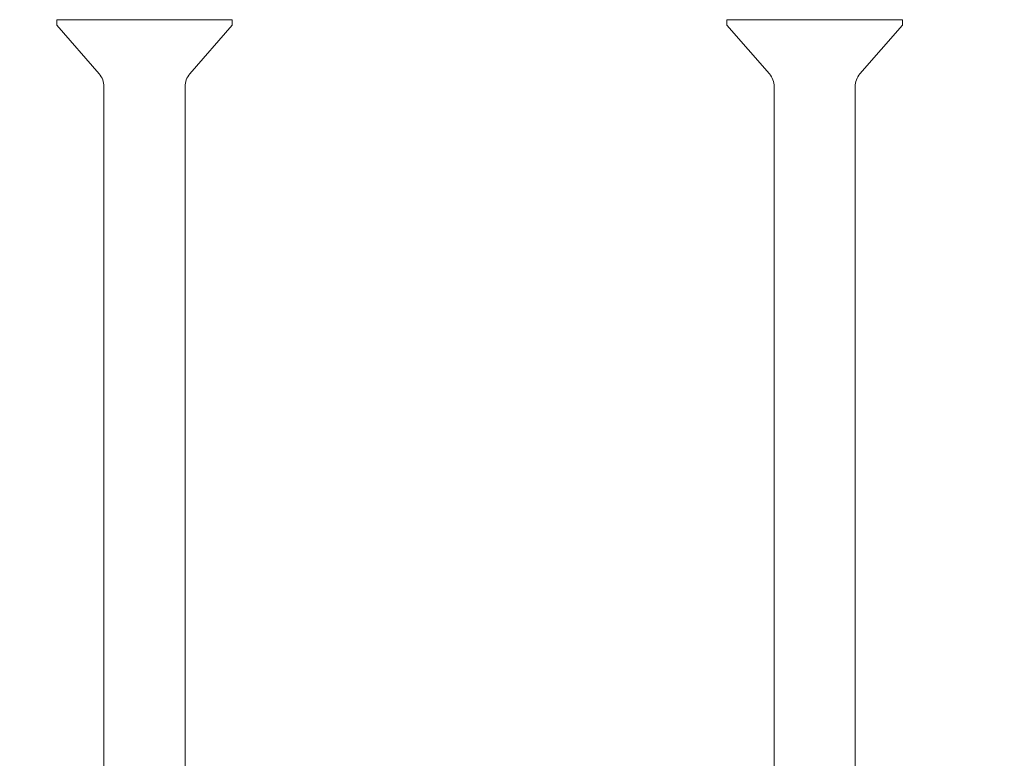
# Model space of a CAD drawing. Extents: x -23 to 105, y -50 to 64.
# Drawn here: x 79 to 81, y 58 to 59 of the extents above; entities that cross this region are included whole.
import ezdxf

# ---------------------------------------------------------------- set-up
doc = ezdxf.new("R2010")
doc.units = 0
doc.header["$LTSCALE"] = 0.75
doc.header["$MEASUREMENT"] = 0
doc.layers.get('0').update_dxf_attribs({"linetype": 'CONTINUOUS', "lineweight": 13})
doc.layers.get('DEFPOINTS').update_dxf_attribs({"linetype": 'CONTINUOUS'})
doc.layers.add('Text', color=7, linetype='CONTINUOUS', lineweight=15)
doc.styles.add('ROMAND', font='romand.shx', dxfattribs={"oblique": 15})
doc.dimstyles.new('ROMAND', dxfattribs={"dimscale": 6, "dimtxt": 0.125, "dimasz": 0.125, "dimexe": 0.0625, "dimexo": 0.0625, "dimgap": 0.0625, "dimtad": 0, "dimtih": 1, "dimtoh": 1, "dimdec": 4, "dimzin": 0, "dimdsep": 46, "dimlunit": 4, "dimtxsty": 'ROMAND', "dimcen": 0, "dimadec": 0, "dimazin": 0, "dimtfac": 1, "dimtdec": 4, "dimtofl": 0, "dimtmove": 0, "dimatfit": 3, "dimfxl": 0, "dimtolj": 1, "dimtzin": 0, "dimarcsym": 0})

# ---------------------------------------------------------------- blocks, each defined once
blk = doc.blocks.new('*D40')
at = {"layer": 'DEFPOINTS', "color": 0}
for p in [(81.9973, 54.7416), (76.288, 49.582)]:
    blk.add_point(p, dxfattribs=at)
at = {"layer": 'Text', "color": 0, "lineweight": -2}
for p, q in [((83.3884, 55.9988), (82.6929, 55.3702)), ((84.3259, 55.9988), (83.3884, 55.9988))]:
    blk.add_line(p, q, dxfattribs=at)
at = {"layer": 'Text', "color": 0}
blk.add_solid([(82.5881, 55.4861), (82.7977, 55.2542), (81.9973, 54.7416)], dxfattribs=at)
at = {"layer": 'Text', "color": 0, "insert": (88.4901, 55.9988), "char_height": 0.9375, "attachment_point": 5, "style": 'ROMAND'}
blk.add_mtext('\\A1;CAST\\PALUMINUM\\PDOME CAP', dxfattribs=at)

msp = doc.modelspace()

# ---------------------------------------------------------------- linework, layer by layer
for p, q in [((79.097, 59.39657), (79.097, 59.38387)), ((79.097, 59.39657), (79.508, 59.39657)), ((79.097, 59.38387), (79.19636, 59.26957)), ((79.40864, 59.26957), (79.508, 59.38387)), ((79.508, 59.38387), (79.508, 59.39657)), ((79.2075, 59.23978), (79.2075, 57.27157)), ((79.3975, 57.27157), (79.3975, 59.23978))]:
    msp.add_line(p, q)
at = {"color": 8}
for p, q in [((80.66667, 59.39657), (81.07767, 59.39657)), ((80.66667, 59.39657), (80.66667, 59.38387)), ((80.66667, 59.38387), (80.76603, 59.26957)), ((80.97831, 59.26957), (81.07767, 59.38387)), ((81.07767, 59.38387), (81.07767, 59.39657)), ((80.77717, 59.23978), (80.77717, 57.27157)), ((80.96717, 57.27157), (80.96717, 59.23978))]:
    msp.add_line(p, q, dxfattribs=at)
for centre, start, end in [((79.16208, 59.23978), 360, 41), ((79.44291, 59.23978), 139, 180)]:
    msp.add_arc(centre, 0.04542, start, end)
for centre, start, end in [((80.73175, 59.23978), 360, 41), ((81.01259, 59.23978), 139, 180)]:
    msp.add_arc(centre, 0.04542, start, end, dxfattribs=at)

# ---------------------------------------------------------------- dimensions: what is measured, and where the dimension line sits
at = {"layer": 'Text'}
dim = msp.add_diameter_dim_2p(p1=(76.28804, 49.58197), p2=(81.99734, 54.74159), text='CAST\\PALUMINUM\\PDOME CAP', dimstyle='ROMAND', override={"dimscale": 7.5}, dxfattribs=at)
dim.commit()
dim.dimension.update_dxf_attribs({"geometry": '*D40', "text_midpoint": (88.49012, 55.99875)})

doc.saveas('drawing.dxf')
